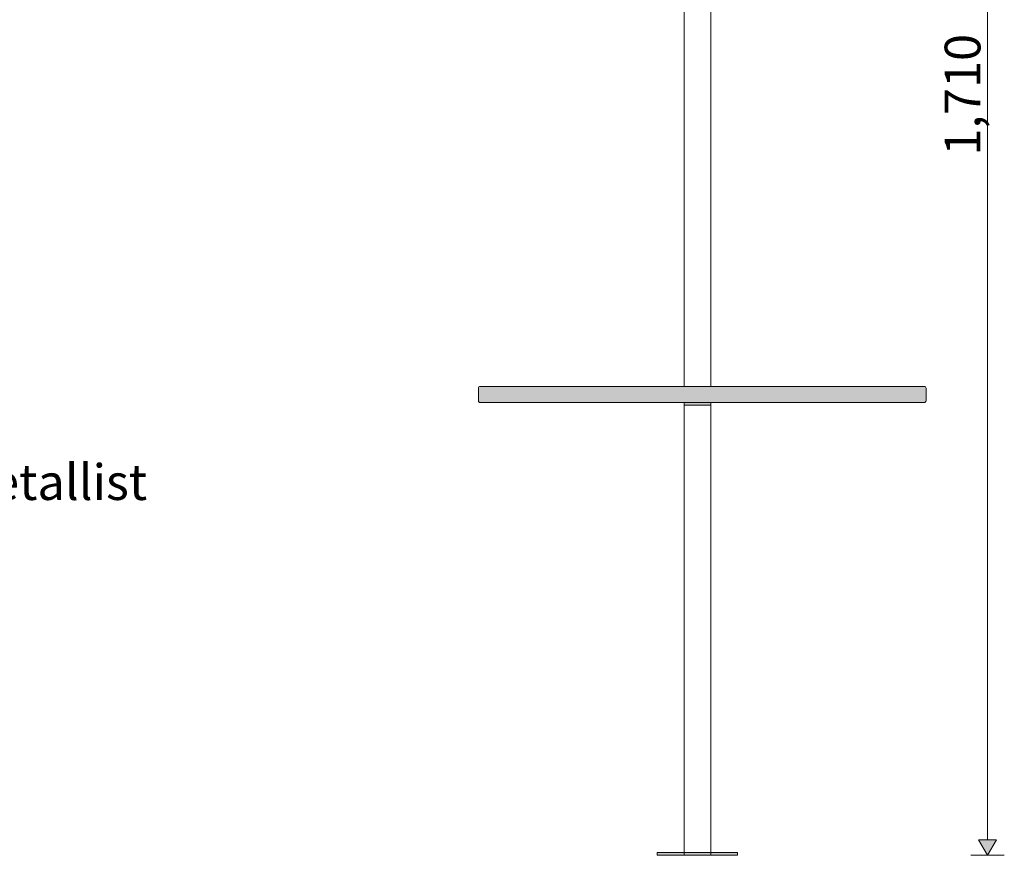
# Model space of a CAD drawing. Units: millimetres. Extents: x -646 to 7344, y -797 to 2064.
# Drawn here: x 1244 to 2346, y -1 to 935 of the extents above; entities that cross this region are included whole.
import ezdxf

# ---------------------------------------------------------------- set-up
doc = ezdxf.new("R2010")
doc.units = ezdxf.units.MM
doc.header["$MEASUREMENT"] = 0
doc.linetypes.add('Wipeout_Contour', pattern=[1000, 0, -1000])
for name, color, linetype in [('SA_EM74_1_0', 7, 'Continuous'), ('SA_EM74_1_SA - SISUSTUS - erimööbel', 7, 'Continuous'), ('SA_EM74_1_SA - SISUSTUS ERIMÖÖBEL', 7, 'Continuous')]:
    doc.layers.add(name, color=color, linetype=linetype)
for name, color, linetype, lineweight, true_color in [('SA_EM74_1_0_Pen_No__245', 7, 'Continuous', 0, 0x474874), ('SA_EM74_1_0_Pen_No__87', 7, 'Continuous', 9, 0x8a8a8a), ('SA_EM74_1_SA - SISUSTUS - erimööbel_Pen_No__87', 7, 'Continuous', 9, 0x8a8a8a), ('SA_EM74_1_SA - SISUSTUS ERIMÖÖBEL_Pen_No__87', 7, 'Continuous', 9, 0x8a8a8a)]:
    doc.layers.add(name, color=color, linetype=linetype, lineweight=lineweight, true_color=true_color)
doc.styles.add('GENERATED_STYLE_1', font='txt')
doc.styles.add('GENERATED_STYLE_2', font='txt')

msp = doc.modelspace()

# ---------------------------------------------------------------- hatches: boundary and pattern name
at = {"layer": 'SA_EM74_1_0', "linetype": 'Continuous', "lineweight": 0, "true_color": 0xffffff}
msp.add_hatch(color=7, dxfattribs=at).paths.add_polyline_path([(1987.2, 506), (1987.2, 503), (2017.2, 503), (2017.2, 506)])
at = {"layer": 'SA_EM74_1_0_Pen_No__245', "linetype": 'Continuous', "lineweight": 13, "true_color": 0x474874}
msp.add_hatch(color=167, dxfattribs=at).paths.add_polyline_path([(2326.9, -1), (2336.9, 16.3), (2316.9, 16.3)])

# ---------------------------------------------------------------- linework, layer by layer
at = {"layer": 'SA_EM74_1_0_Pen_No__245', "color": 167, "linetype": 'Continuous', "lineweight": 0, "true_color": 0x474874}
for p, q in [((2326.9, 16.3), (2326.9, 1691.8)), ((2316.9, 16.3), (2336.9, 16.3)), ((2326.9, -1), (2316.9, 16.3)), ((2326.9, -1), (2336.9, 16.3)), ((2345.6, -1), (2308.1, -1))]:
    msp.add_line(p, q, dxfattribs=at)
at = {"layer": 'SA_EM74_1_0_Pen_No__87', "color": 252, "linetype": 'Continuous', "lineweight": 9, "true_color": 0x8a8a8a, "flags": 128}
msp.add_lwpolyline([(1987.2, 506), (1987.2, 503), (2017.2, 503), (2017.2, 506)], close=True, dxfattribs=at)
at = {"layer": 'SA_EM74_1_SA - SISUSTUS ERIMÖÖBEL_Pen_No__87', "color": 252, "linetype": 'Continuous', "lineweight": 9, "true_color": 0x8a8a8a}
for p, q in [((1763.7, 524), (1777.6, 524)), ((1777.6, 524), (1798.6, 524)), ((1798.6, 524), (1825.9, 524)), ((1825.9, 524), (1858.7, 524)), ((1858.7, 524), (1896, 524)), ((1896, 524), (1936.7, 524)), ((1936.7, 524), (1979.6, 524)), ((2001.5, 524), (2001.5, 524))]:
    msp.add_line(p, q, dxfattribs=at)

# ---------------------------------------------------------------- texts
at = {"layer": 'SA_EM74_1_0_Pen_No__245', "color": 167, "linetype": 'Continuous', "lineweight": 13, "true_color": 0x474874, "insert": (2318.9, 782.3), "char_height": 40, "width": 142.996, "attachment_point": 7, "rotation": 90, "style": 'GENERATED_STYLE_1'}
msp.add_mtext('\\A1;{\\pql;\\fOpen Sans|b0|i0|c0|p0;\\W1.000000;1,710}', dxfattribs=at)
at = {"layer": 'SA_EM74_1_0_Pen_No__245', "color": 167, "linetype": 'Continuous', "lineweight": 13, "true_color": 0x474874, "insert": (31.6, 379.6), "char_height": 40, "width": 1530.906, "attachment_point": 4, "line_spacing_factor": 1.11748, "style": 'GENERATED_STYLE_2'}
msp.add_mtext('\\A1;{\\pql;\\fOpen Sans|b0|i0|c0|p0;\\W1.000000;18 lamineeritud MDF, posti kül\\fOpen Sans|b0|i0|c0|p0;\\W1.000000;ge\\fOpen Sans|b0|i0|c0|p0;\\W1.000000; fikseeritud metallist kanduriga, mis on toru külge keevitatud}', dxfattribs=at)

# ---------------------------------------------------------------- wipeouts: each hides what was drawn before it
at = {"color": 254, "linetype": 'Wipeout_Contour', "lineweight": 0, "ltscale": 9334.228047}
msp.add_wipeout([(1987.2, 1692.9), (1987.2, 524), (1989, 524), (1989, 1692.9)], dxfattribs=at).dxf.layer = 'SA_EM74_1_SA - SISUSTUS - erimööbel'
at = {"color": 254, "linetype": 'Wipeout_Contour', "lineweight": 0, "ltscale": 9431.106647}
msp.add_wipeout([(2015, 1692.9), (2015, 524), (2017.2, 524), (2017.2, 1692.9)], dxfattribs=at).dxf.layer = 'SA_EM74_1_SA - SISUSTUS - erimööbel'
at = {"color": 254, "linetype": 'Wipeout_Contour', "lineweight": 0, "ltscale": 8893.447585}
msp.add_wipeout([(2146.5, 524), (2146.5, 500), (2180.7, 500), (2180.7, 524)], dxfattribs=at).dxf.layer = 'SA_EM74_1_SA - SISUSTUS ERIMÖÖBEL'
at = {"color": 254, "linetype": 'Wipeout_Contour', "lineweight": 0, "ltscale": 9260.57343}
msp.add_wipeout([(2257.5, 524), (2257.5, 500), (2258.1, 500), (2258.1, 524)], dxfattribs=at).dxf.layer = 'SA_EM74_1_SA - SISUSTUS ERIMÖÖBEL'

# ---------------------------------------------------------------- next in the draw order: linework, layer by layer
at = {"layer": 'SA_EM74_1_SA - SISUSTUS - erimööbel_Pen_No__87', "color": 252, "linetype": 'Continuous', "lineweight": 9, "true_color": 0x8a8a8a}
for p, q in [((1987.2, 524), (1987.2, 1767.9)), ((2017.2, 524), (2017.2, 1767.9))]:
    msp.add_line(p, q, dxfattribs=at)
at = {"layer": 'SA_EM74_1_SA - SISUSTUS ERIMÖÖBEL_Pen_No__87', "color": 252, "linetype": 'Continuous', "lineweight": 9, "true_color": 0x8a8a8a}
msp.add_line((1979.6, 524), (2001.5, 524), dxfattribs=at)

# ---------------------------------------------------------------- next in the draw order: wipeouts: each hides what was drawn before it
at = {"color": 254, "linetype": 'Wipeout_Contour', "lineweight": 0, "ltscale": 8076.228719}
msp.add_wipeout([(1987.2, -1), (1989, -1), (1989, 500), (1987.2, 500)], dxfattribs=at).dxf.layer = 'SA_EM74_1_SA - SISUSTUS - erimööbel'
at = {"color": 254, "linetype": 'Wipeout_Contour', "lineweight": 0, "ltscale": 8752.234989}
msp.add_wipeout([(2108.1, 500), (2146.5, 500), (2146.5, 524), (2108.1, 524)], dxfattribs=at).dxf.layer = 'SA_EM74_1_SA - SISUSTUS ERIMÖÖBEL'
at = {"color": 254, "linetype": 'Wipeout_Contour', "lineweight": 0, "ltscale": 9258.490706}
msp.add_wipeout([(2257, 524), (2257, 500), (2257.5, 500), (2257.5, 524)], dxfattribs=at).dxf.layer = 'SA_EM74_1_SA - SISUSTUS ERIMÖÖBEL'

# ---------------------------------------------------------------- next in the draw order: linework, layer by layer
at = {"layer": 'SA_EM74_1_SA - SISUSTUS ERIMÖÖBEL_Pen_No__87', "color": 252, "linetype": 'Continuous', "lineweight": 9, "true_color": 0x8a8a8a}
msp.add_line((2146.5, 524), (2180.7, 524), dxfattribs=at)

# ---------------------------------------------------------------- next in the draw order: wipeouts: each hides what was drawn before it
at = {"color": 254, "linetype": 'Wipeout_Contour', "lineweight": 0, "ltscale": 8090.374043}
msp.add_wipeout([(1989, -1), (1994.4, -1), (1994.4, 500), (1989, 500)], dxfattribs=at).dxf.layer = 'SA_EM74_1_SA - SISUSTUS - erimööbel'
at = {"color": 254, "linetype": 'Wipeout_Contour', "lineweight": 0, "ltscale": 8597.026566}
msp.add_wipeout([(2066.6, 524), (2066.6, 500), (2108.1, 500), (2108.1, 524)], dxfattribs=at).dxf.layer = 'SA_EM74_1_SA - SISUSTUS ERIMÖÖBEL'
at = {"color": 254, "linetype": 'Wipeout_Contour', "lineweight": 0, "ltscale": 9240.589749}
msp.add_wipeout([(2248.3, 524), (2248.3, 500), (2257, 500), (2257, 524)], dxfattribs=at).dxf.layer = 'SA_EM74_1_SA - SISUSTUS ERIMÖÖBEL'

# ---------------------------------------------------------------- next in the draw order: linework, layer by layer
at = {"layer": 'SA_EM74_1_SA - SISUSTUS - erimööbel_Pen_No__87', "color": 252, "linetype": 'Continuous', "lineweight": 9, "true_color": 0x8a8a8a}
msp.add_line((1987.2, -1), (1987.2, 506), dxfattribs=at)
at = {"layer": 'SA_EM74_1_SA - SISUSTUS ERIMÖÖBEL_Pen_No__87', "color": 252, "linetype": 'Continuous', "lineweight": 9, "true_color": 0x8a8a8a}
msp.add_line((2108.1, 524), (2146.5, 524), dxfattribs=at)

# ---------------------------------------------------------------- next in the draw order: wipeouts: each hides what was drawn before it
at = {"color": 254, "linetype": 'Wipeout_Contour', "lineweight": 0, "ltscale": 10178.281513}
msp.add_wipeout([(2001.5, 500), (1994.4, 500), (1994.4, -1), (2001.8, -1), (2001.8, 500)], dxfattribs=at).dxf.layer = 'SA_EM74_1_SA - SISUSTUS - erimööbel'
at = {"color": 254, "linetype": 'Wipeout_Contour', "lineweight": 0, "ltscale": 8432.58357}
msp.add_wipeout([(2023.4, 524), (2023.4, 500), (2066.6, 500), (2066.6, 524)], dxfattribs=at).dxf.layer = 'SA_EM74_1_SA - SISUSTUS ERIMÖÖBEL'
at = {"color": 254, "linetype": 'Wipeout_Contour', "lineweight": 0, "ltscale": 9192.612577}
msp.add_wipeout([(2232.4, 524), (2232.4, 500), (2248.3, 500), (2248.3, 524)], dxfattribs=at).dxf.layer = 'SA_EM74_1_SA - SISUSTUS ERIMÖÖBEL'

# ---------------------------------------------------------------- next in the draw order: linework, layer by layer
at = {"layer": 'SA_EM74_1_SA - SISUSTUS - erimööbel_Pen_No__87', "color": 252, "linetype": 'Continuous', "lineweight": 9, "true_color": 0x8a8a8a}
for p, q in [((1987.2, -1), (1989, -1)), ((1989, -1), (1994.4, -1))]:
    msp.add_line(p, q, dxfattribs=at)
at = {"layer": 'SA_EM74_1_SA - SISUSTUS ERIMÖÖBEL_Pen_No__87', "color": 252, "linetype": 'Continuous', "lineweight": 9, "true_color": 0x8a8a8a}
for p, q in [((2001.5, 524), (2023.4, 524)), ((2023.4, 524), (2066.6, 524)), ((2066.6, 524), (2108.1, 524))]:
    msp.add_line(p, q, dxfattribs=at)

# ---------------------------------------------------------------- next in the draw order: wipeouts: each hides what was drawn before it
at = {"color": 254, "linetype": 'Wipeout_Contour', "lineweight": 0, "ltscale": 8145.141573}
msp.add_wipeout([(2001.8, -1), (2009.4, -1), (2009.4, 500), (2001.8, 500)], dxfattribs=at).dxf.layer = 'SA_EM74_1_SA - SISUSTUS - erimööbel'
at = {"color": 254, "linetype": 'Wipeout_Contour', "lineweight": 0, "ltscale": 9117.080605}
msp.add_wipeout([(2209.6, 524), (2209.6, 500), (2232.4, 500), (2232.4, 524)], dxfattribs=at).dxf.layer = 'SA_EM74_1_SA - SISUSTUS ERIMÖÖBEL'

# ---------------------------------------------------------------- next in the draw order: hatches: boundary and pattern name
at = {"layer": 'SA_EM74_1_0', "linetype": 'Continuous', "lineweight": 0, "true_color": 0xffffff}
msp.add_hatch(color=7, dxfattribs=at).paths.add_polyline_path([(1757.1, 522), (1757.1, 508, 0.414214), (1759.1, 506), (2256.1, 506, 0.414214), (2258.1, 508), (2258.1, 522, 0.414214), (2256.1, 524), (1759.1, 524, 0.414214)])

# ---------------------------------------------------------------- next in the draw order: linework, layer by layer
at = {"layer": 'SA_EM74_1_0_Pen_No__87', "color": 252, "linetype": 'Continuous', "lineweight": 9, "true_color": 0x8a8a8a, "flags": 128}
msp.add_lwpolyline([(1757.1, 522), (1757.1, 508, 0.414214), (1759.1, 506), (2256.1, 506, 0.414214), (2258.1, 508), (2258.1, 522, 0.414214), (2256.1, 524), (1759.1, 524, 0.414214)], format="xyb", close=True, dxfattribs=at)
at = {"layer": 'SA_EM74_1_SA - SISUSTUS - erimööbel_Pen_No__87', "color": 252, "linetype": 'Continuous', "lineweight": 9, "true_color": 0x8a8a8a}
msp.add_line((1994.4, -1), (2001.8, -1), dxfattribs=at)
at = {"layer": 'SA_EM74_1_SA - SISUSTUS ERIMÖÖBEL_Pen_No__87', "color": 252, "linetype": 'Continuous', "lineweight": 9, "true_color": 0x8a8a8a}
for p, q in [((2180.7, 524), (2209.6, 524)), ((2209.6, 524), (2232.4, 524)), ((2232.4, 524), (2248.3, 524))]:
    msp.add_line(p, q, dxfattribs=at)

# ---------------------------------------------------------------- next in the draw order: wipeouts: each hides what was drawn before it
at = {"color": 254, "linetype": 'Wipeout_Contour', "lineweight": 0, "ltscale": 8171.09075}
msp.add_wipeout([(2009.4, -1), (2015, -1), (2015, 500), (2009.4, 500)], dxfattribs=at).dxf.layer = 'SA_EM74_1_SA - SISUSTUS - erimööbel'

# ---------------------------------------------------------------- next in the draw order: linework, layer by layer
at = {"layer": 'SA_EM74_1_SA - SISUSTUS - erimööbel_Pen_No__87', "color": 252, "linetype": 'Continuous', "lineweight": 9, "true_color": 0x8a8a8a}
msp.add_line((2001.8, -1), (2009.4, -1), dxfattribs=at)

# ---------------------------------------------------------------- next in the draw order: wipeouts: each hides what was drawn before it
at = {"color": 254, "linetype": 'Wipeout_Contour', "lineweight": 0, "ltscale": 8186.48998}
msp.add_wipeout([(2015, -1), (2017.2, -1), (2017.2, 500), (2015, 500)], dxfattribs=at).dxf.layer = 'SA_EM74_1_SA - SISUSTUS - erimööbel'

# ---------------------------------------------------------------- next in the draw order: hatches: boundary and pattern name
at = {"layer": 'SA_EM74_1_0', "linetype": 'Continuous', "lineweight": 0, "true_color": 0xffffff}
msp.add_hatch(color=7, dxfattribs=at).paths.add_polyline_path([(1957.2, 2), (1957.2, -1), (2047.2, -1), (2047.2, 2)])

# ---------------------------------------------------------------- next in the draw order: linework, layer by layer
at = {"layer": 'SA_EM74_1_0_Pen_No__87', "color": 252, "linetype": 'Continuous', "lineweight": 9, "true_color": 0x8a8a8a, "flags": 128}
msp.add_lwpolyline([(1957.2, 2), (1957.2, -1), (2047.2, -1), (2047.2, 2)], close=True, dxfattribs=at)
at = {"layer": 'SA_EM74_1_SA - SISUSTUS - erimööbel_Pen_No__87', "color": 252, "linetype": 'Continuous', "lineweight": 9, "true_color": 0x8a8a8a}
for p, q in [((2017.2, -1), (2017.2, 506)), ((2009.4, -1), (2015, -1)), ((2015, -1), (2017.2, -1))]:
    msp.add_line(p, q, dxfattribs=at)

doc.saveas('drawing.dxf')
